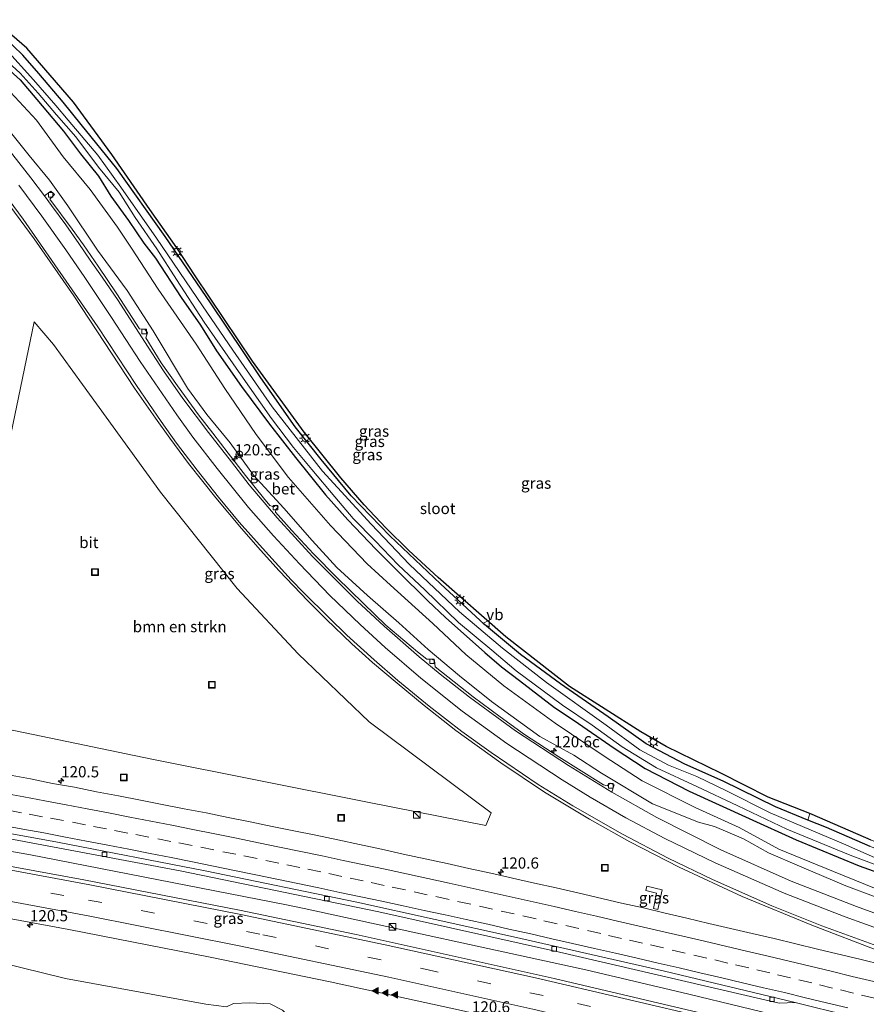
# Model space of a CAD drawing. Units: metres. Extents: x 209992 to 220000, y 518750 to 525002.
# Drawn here: x 214861 to 215050, y 522207 to 522427 of the extents above; entities that cross this region are included whole.
import ezdxf
from ezdxf.enums import TextEntityAlignment as Align

# ---------------------------------------------------------------- set-up
doc = ezdxf.new("R2010")
doc.units = ezdxf.units.M
doc.linetypes.add('VW-3-9_STREEP', pattern=[12, 3, -9])
doc.layers.get('0').update_dxf_attribs({"lineweight": 25})
for name, color, linetype, lineweight in [('B-ME-AM-KILOMETR-S-B1', 7, 'Continuous', 18), ('B-ME-BV-GELEIDECONSTRUCTIE-GELEIDERAIL-L-B1', 213, 'BV-GELEIDERAIL', 18), ('B-ME-GR-BOMENSTRUIKEN-GV-B6', 93, 'Continuous', 18), ('B-ME-GW-KRUINLIJN-L-B1', 93, 'Continuous', 18), ('B-ME-GW-TEENLIJN-L-B1', 93, 'Continuous', 18), ('B-ME-IE-GRASLAND-GV-B6', 93, 'Continuous', 18), ('B-ME-IE-INRICHTINGSELEMENT-S-B1', 253, 'Continuous', 18), ('B-ME-IE-MEUBILAIR_WEGMEUBILAIR-LICHTMAST-S-B1', 8, 'Continuous', 18), ('B-ME-OG-WATER-GV-B6', 153, 'Continuous', 18), ('B-ME-VH-VERH_SOORT-BETON-OVERIG-GV-B6', 8, 'IE-TERREINAFSCHEIDING-NATUURLIJK-HOUTWAL', 18), ('B-ME-VH-VERH_SOORT-BITUMEN-GV-B6', 8, 'IE-TERREINAFSCHEIDING-NATUURLIJK-HOUTWAL', 18), ('B-ME-VV-KOLK-S-B1', 8, 'Continuous', 18), ('B-ME-VW-MARKERING-39STREEP-015-L-B1', 255, 'VW-3-9_STREEP', 18), ('B-ME-VW-MARKERING-STREEP-015-L-B1', 7, 'Continuous', 18), ('B-ME-VW-MARKERING-VLAKMARK-S-B1', 7, 'Continuous', 18), ('B-ME-VW-MEUBILAIR_WEGMEUBILAIR-RONA-S-B1', 8, 'Continuous', 18), ('B-ME-VW-MEUBILAIR_WEGMEUBILAIR-VERKEERSBORD-S-B1', 8, 'Continuous', 18)]:
    doc.layers.add(name, color=color, linetype=linetype, lineweight=lineweight)
doc.layers.add('B-ME-GW-INSTEEKWATERGANG-L-B1', color=10, linetype='Continuous')
doc.layers.add('B-ME-KG-KADASTRAAL-OPNAMEDTMGRENS-L-B1', color=10, linetype='Continuous')
doc.styles.add('NLCS-ISO', font='NLCS-ISO.TTF')
doc.linetypes.add('BV-GELEIDERAIL', pattern='A,10,-3,[108,NLCS.SHX,S=1,R=0,X=0,Y=0],-3', length=16)
doc.linetypes.add('IE-TERREINAFSCHEIDING-NATUURLIJK-HOUTWAL', pattern='A,7,-1.5,[67,NLCS.SHX,S=0.75,R=45,X=0,Y=0],-1.5,7,-1.5,[70,NLCS.SHX,S=0.75,R=0,X=0,Y=0],-1.5', length=20)

# ---------------------------------------------------------------- blocks, each defined once
blk = doc.blocks.new('hecto')
for p, q in [((0, 0.625), (-0.625, 0)), ((0, -0.625), (0, 0.625)), ((-0.625, 0), (0.625, 0)), ((0.625, 0), (0, -0.625))]:
    blk.add_line(p, q)
blk = doc.blocks.new('verfsymbol')
for color in [252, 253]:
    blk.add_hatch(color=color).paths.add_polyline_path([(0.75, -0.625), (0, 0.75), (-0.75, -0.625)])
blk.add_lwpolyline([(0.75, -0.625), (0, 0.75), (-0.75, -0.625)], close=True)
blk = doc.blocks.new('kast')
blk.add_line((-0.75, -0.75), (0.75, 0.75))
blk.add_lwpolyline([(-0.75, 0.75), (0.75, 0.75), (0.75, -0.75), (-0.75, -0.75)], close=True)
blk = doc.blocks.new('lantaarnpaal')
for p, q in [((-0.75, 0), (-1.25, 0)), ((-0.88, 0.88), (-0.53, 0.53)), ((0, 0.75), (0, 1.25)), ((0.53, 0.53), (0.88, 0.88)), ((0.75, 0), (1.25, 0)), ((-0.53, -0.53), (-0.88, -0.88)), ((0, -0.75), (0, -1.25)), ((0.53, -0.53), (0.88, -0.88))]:
    blk.add_line(p, q)
blk.add_circle((0, 0), 0.75)
blk = doc.blocks.new('kolk')
blk.add_lwpolyline([(-0.5, -0.5), (0.5, -0.5), (0.5, 0.5), (-0.5, 0.5)], close=True)
blk = doc.blocks.new('put')
for p, q in [((0.75, 0.75), (-0.75, 0.75)), ((-0.75, 0.75), (-0.75, -0.75)), ((0.75, -0.75), (0.75, 0.75)), ((-0.75, -0.75), (0.75, -0.75))]:
    blk.add_line(p, q)
blk.add_lwpolyline([(-0.625, 0.625), (0.625, 0.625), (0.625, -0.625), (-0.625, -0.625)], close=True)
blk = doc.blocks.new('verkeersbord')
for p, q in [((0, 0.75), (-0.75, -0.625)), ((0.75, -0.625), (0, 0.75)), ((-0.75, -0.625), (0.75, -0.625))]:
    blk.add_line(p, q)
blk = doc.blocks.new('wegwijzer')
for q in [(-0.53, -0.53), (0, 0.75), (0.53, -0.53)]:
    blk.add_line((0, 0), q)
blk.add_circle((0, 0), 0.75)

msp = doc.modelspace()

# ---------------------------------------------------------------- linework, layer by layer
at = {"layer": 'B-ME-BV-GELEIDECONSTRUCTIE-GELEIDERAIL-L-B1'}
msp.add_polyline3d([(214796.3652, 522251.648, 7.2704), (214862.6663, 522240.2202, 6.3905), (214920.2789, 522228.9255, 5.7068), (214924.1956, 522228.1117, 5.6761), (214987.161, 522214.3802, 5.1183), (215010.1847, 522208.9357, 4.986), (215057.0218, 522197.6409, 4.6248)], dxfattribs=at)
at = {"layer": 'B-ME-GR-BOMENSTRUIKEN-GV-B6'}
for points in [[(214966.022, 522249.473, 4.559), (214964.826, 522246.68, 4.745), (214938.764, 522251.773, 4.946), (214890.166, 522261.486, 5.474), (214844.541, 522270.989, 5.945), (214845.081, 522274.544, 5.918), (214846.999, 522287.348, 5.666), (214850.394, 522301.34, 5.696), (214855.975, 522321.475, 5.183), (214863.847, 522359.244, 4.775), (214868.179, 522354.174, 4.793), (214874.678, 522345.266, 4.796), (214892.087, 522321.193, 4.862), (214909.262, 522299.615, 4.862), (214922.857, 522285.04, 4.874), (214938.781, 522269.872, 4.553), (214966.022, 522249.473, 4.559)], [(215102.746, 522227.831, 2.642), (215102.46, 522226.874, 2.675), (215093.175, 522229.205, 2.498), (215078.512, 522233.14, 2.549), (215069.771, 522235.248, 2.549), (215058.856, 522239.148, 2.582), (215050.724, 522241.949, 2.543), (215041.016, 522246.235, 2.486), (215036.848, 522247.856, 2.519), (215037.284, 522249.312, 2.633), (215037.829, 522249.096, 2.528), (215050.996, 522243.353, 2.594), (215063.607, 522238.874, 2.636), (215083.425, 522233.319, 2.57), (215102.746, 522227.831, 2.642)], [(214855.954, 522216.092, 5.261), (214870.88, 522212.452, 5.171), (214902.26, 522206.765, 4.706), (214906.827, 522206.113, 4.676), (214908.401, 522206.901, 4.583), (214912.098, 522207.015, 4.49), (214916.585, 522206.829, 4.394), (214919.336, 522205.424, 4.553), (214921.746, 522203.164, 4.301), (214924.14, 522202.531, 4.346), (214941.412, 522199.305, 4.445), (214958.153, 522194.804, 4.436), (214956.704, 522184.246, 4.139), (214955.559, 522178.931, 3.983), (214947.819, 522179.197, 3.995), (214945.219, 522178.93, 3.926), (214942.007, 522178.801, 3.71), (214941.501, 522177.709, 3.674), (214940.949, 522176.742, 3.734), (214942.469, 522175.528, 3.791), (214950.807, 522175.385, 3.929), (214954.923, 522175.709, 3.968)]]:
    msp.add_polyline3d(points, dxfattribs=at)
at = {"layer": 'B-ME-GW-INSTEEKWATERGANG-L-B1'}
for points in [[(215050.724, 522241.949, 2.543), (215041.016, 522246.235, 2.486), (215036.848, 522247.856, 2.519), (215029.558, 522250.868, 2.561), (215017.858, 522256.598, 2.621), (215009.302, 522260.344, 2.702), (215000.672, 522264.915, 2.696), (214992.183, 522270.919, 2.645), (214981.551, 522278.342, 2.594), (214972.606, 522284.901, 2.564), (214964.551, 522291.622, 2.585), (214954.685, 522300.656, 2.612), (214943.373, 522311.435, 2.57), (214934.729, 522320.379, 2.558), (214928.027, 522328.497, 2.546), (214922.165, 522335.804, 2.63), (214914.496, 522346.708, 2.612), (214903.249, 522363.503, 2.615), (214893.123, 522378.296, 2.573), (214882.311, 522393.533, 2.48), (214874.349, 522403.372, 2.426), (214870.313, 522408.319, 2.432), (214864.881, 522414.774, 2.33), (214861.29, 522418.865, 2.378), (214856.973, 522422.981, 2.336)], [(214857.651, 522416.112, 2.063), (214860.679, 522413.334, 2.018), (214864.408, 522408.969, 2.132), (214870.42, 522401.847, 2.186), (214874.24, 522396.768, 2.225), (214878.243, 522391.787, 2.381), (214881, 522387.332, 2.357), (214884.965, 522381.907, 2.342), (214888.341, 522376.847, 2.342), (214890.963, 522373.444, 2.297), (214896.746, 522364.675, 2.303), (214901.005, 522358.473, 2.258), (214904.644, 522352.792, 2.318), (214910.227, 522344.795, 2.354), (214916.49, 522336.355, 2.33), (214922.242, 522328.893, 2.324), (214928.95, 522320.551, 2.315), (214934.005, 522315.006, 2.393), (214940.317, 522308.347, 2.423), (214945.131, 522303.543, 2.396), (214951.892, 522296.862, 2.444), (214955.84, 522293.137, 2.333), (214964.611, 522285.352, 2.375), (214968.328, 522282.101, 2.624), (214972.334, 522279.053, 2.54), (214980.179, 522273.056, 2.549), (214984.602, 522270.164, 2.516), (214993.548, 522263.942, 2.501), (215000.476, 522259.418, 2.453), (215010.257, 522254.345, 2.489), (215023.706, 522248.197, 2.501), (215034.198, 522243.493, 2.54), (215048.293, 522237.635, 2.612), (215066.017, 522231.31, 2.642)]]:
    msp.add_polyline3d(points, dxfattribs=at)
at = {"layer": 'B-ME-GW-KRUINLIJN-L-B1'}
msp.add_polyline3d([(215058.918, 522228.123, 3.431), (215045.324, 522233.167, 3.503), (215034.987, 522237.592, 3.473), (215027.994, 522240.525, 3.524), (215022.418, 522243.666, 3.548), (215015.945, 522246.48, 3.593), (215012.349, 522247.415, 3.692), (215002.111, 522251.493, 3.86), (214990.67, 522258.342, 4.007), (214984.52, 522262.381, 4.07), (214976.911, 522266.586, 4.217), (214966.128, 522274.419, 4.298), (214958.94, 522280.083, 4.346), (214951.969, 522286.033, 4.304), (214945.362, 522291.958, 4.331), (214938.41, 522298.038, 4.433), (214931.498, 522304.319, 4.514), (214925.987, 522310.348, 4.553), (214919.675, 522317.605, 4.559), (214912.896, 522324.963, 4.622), (214907.64, 522332.233, 4.661), (214902.444, 522338.505, 4.703), (214898.124, 522344.432, 4.697), (214890.476, 522357.224, 4.64), (214884.631, 522366.235, 4.613), (214878.032, 522375.243, 4.595), (214871.402, 522385.167, 4.541), (214867.298, 522390.936, 4.508), (214862.747, 522396.416, 4.52), (214858.871, 522401.252, 4.487)], dxfattribs=at)
at = {"layer": 'B-ME-GW-TEENLIJN-L-B1'}
msp.add_polyline3d([(215054.508, 522231.566, 2.849), (215042.586, 522236.363, 2.882), (215030.374, 522241.388, 2.915), (215021.451, 522246.222, 2.843), (215011.618, 522250.697, 2.801), (214999.792, 522256.657, 2.75), (214991.256, 522262.128, 2.816), (214980.31, 522269.51, 2.759), (214968.879, 522277.918, 2.723), (214960.344, 522284.922, 2.687), (214952.966, 522291.852, 2.729), (214943.531, 522300.361, 2.717), (214938.28, 522305.165, 2.747), (214930.101, 522313.741, 2.735), (214920.721, 522324.465, 2.636), (214913.45, 522334.082, 2.597), (214906.453, 522344.315, 2.567), (214900.086, 522354.251, 2.567), (214891.553, 522366.513, 2.594), (214885.584, 522375.733, 2.555), (214882.457, 522380.396, 2.534), (214876.358, 522388.848, 2.558), (214870.366, 522396.13, 2.54), (214864.356, 522404.309, 2.468), (214856.6, 522412.698, 2.414)], dxfattribs=at)
at = {"layer": 'B-ME-IE-GRASLAND-GV-B6'}
for points in [[(214854.845, 522426.774, 2.435), (214862.217, 522420.376, 2.444), (214872.637, 522408.342, 2.453), (214881.226, 522396.669, 2.525), (214889.689, 522384.355, 2.54), (214895.711, 522375.793, 2.612), (214899.81, 522369.494, 2.579), (214912.656, 522350.454, 2.639), (214924.193, 522334.571, 2.663), (214932.391, 522324.359, 2.636), (214937.659, 522318.312, 2.612), (214942.456, 522313.167, 2.627), (214947.59, 522308.14, 2.645), (214954.206, 522302.127, 2.666), (214969.321, 522288.799, 2.669), (214983.546, 522277.761, 2.669), (214999.451, 522267.613, 2.756), (215005.136, 522264.356, 2.768), (215017.401, 522258.372, 2.741), (215027.932, 522253.02, 2.714), (215037.284, 522249.312, 2.633), (215036.848, 522247.856, 2.519), (215029.558, 522250.868, 2.561), (215017.858, 522256.598, 2.621), (215009.302, 522260.344, 2.702), (215000.672, 522264.915, 2.696), (214992.183, 522270.919, 2.645), (214981.551, 522278.342, 2.594), (214972.606, 522284.901, 2.564), (214964.551, 522291.622, 2.585), (214954.685, 522300.656, 2.612), (214943.373, 522311.435, 2.57), (214934.729, 522320.379, 2.558), (214928.027, 522328.497, 2.546), (214922.165, 522335.804, 2.63), (214914.496, 522346.708, 2.612), (214903.249, 522363.503, 2.615), (214893.123, 522378.296, 2.573), (214882.311, 522393.533, 2.48), (214874.349, 522403.372, 2.426), (214870.313, 522408.319, 2.432), (214864.881, 522414.774, 2.33), (214861.29, 522418.865, 2.378), (214856.973, 522422.981, 2.336)], [(214856.973, 522422.981, 2.336), (214861.29, 522418.865, 2.378), (214864.881, 522414.774, 2.33), (214870.313, 522408.319, 2.432), (214874.349, 522403.372, 2.426), (214882.311, 522393.533, 2.48), (214893.123, 522378.296, 2.573), (214903.249, 522363.503, 2.615), (214914.496, 522346.708, 2.612), (214922.165, 522335.804, 2.63), (214928.027, 522328.497, 2.546), (214934.729, 522320.379, 2.558), (214943.373, 522311.435, 2.57), (214954.685, 522300.656, 2.612), (214964.551, 522291.622, 2.585), (214972.606, 522284.901, 2.564), (214981.551, 522278.342, 2.594), (214992.183, 522270.919, 2.645), (215000.672, 522264.915, 2.696), (215009.302, 522260.344, 2.702), (215017.858, 522256.598, 2.621), (215029.558, 522250.868, 2.561), (215036.848, 522247.856, 2.519), (215041.016, 522246.235, 2.486), (215050.724, 522241.949, 2.543)], [(214855.325, 522419.658, 1.28), (214860.697, 522414.808, 1.28), (214864.747, 522410.386, 1.28), (214868.863, 522405.493, 1.28), (214873.134, 522400.591, 1.28), (214878.241, 522393.825, 1.28), (214882.835, 522388.253, 1.28), (214886.4, 522382.564, 1.28), (214891.256, 522375.539, 1.28), (214895.693, 522368.698, 1.28), (214901.87, 522359.155, 1.28), (214909.553, 522348.11, 1.28), (214916.881, 522337.628, 1.28), (214921.828, 522331.125, 1.28), (214925.949, 522326.206, 1.28), (214931.057, 522320.155, 1.28), (214935.179, 522315.31, 1.28), (214940.06, 522310.26, 1.28), (214945.231, 522304.946, 1.28), (214951.202, 522299.332, 1.28), (214958.719, 522292.069, 1.28), (214966.187, 522285.837, 1.28), (214971.585, 522281.238, 1.28), (214981.957, 522273.55, 1.28), (214988.625, 522269.097, 1.28), (214995.346, 522264.218, 1.28), (215002.987, 522259.553, 1.28), (215011.989, 522255.366, 1.28), (215021.192, 522251.084, 1.28), (215032.131, 522245.854, 1.28), (215046.309, 522240.032, 1.28), (215060.022, 522234.86, 1.28)], [(215052.426, 522239.225, 1.28), (215044.803, 522242.592, 1.28), (215028.432, 522249.473, 1.28), (215018.645, 522254.41, 1.28), (215011.969, 522257.592, 1.28), (215005.637, 522260.154, 1.28), (214999.27, 522263.582, 1.28), (214991.741, 522269.092, 1.28), (214978.365, 522278.614, 1.28), (214968.56, 522286.278, 1.28), (214958.919, 522294.405, 1.28), (214947.79, 522305.036, 1.28), (214939.225, 522314.028, 1.28), (214928.326, 522325.841, 1.28), (214917.043, 522340.278, 1.28), (214908.25, 522352.894, 1.28), (214901.516, 522362.816, 1.28), (214891.206, 522377.968, 1.28), (214883.204, 522389.314, 1.28), (214878.071, 522396.512, 1.28), (214871.484, 522404.34, 1.28), (214868.676, 522407.625, 1.28), (214863.716, 522413.361, 1.28), (214857.483, 522420.197, 1.28)], [(214857.651, 522416.112, 2.063), (214860.679, 522413.334, 2.018), (214864.408, 522408.969, 2.132), (214870.42, 522401.847, 2.186), (214874.24, 522396.768, 2.225), (214878.243, 522391.787, 2.381), (214881, 522387.332, 2.357), (214884.965, 522381.907, 2.342), (214888.341, 522376.847, 2.342), (214890.963, 522373.444, 2.297), (214896.746, 522364.675, 2.303), (214901.005, 522358.473, 2.258), (214904.644, 522352.792, 2.318), (214910.227, 522344.795, 2.354), (214916.49, 522336.355, 2.33), (214922.242, 522328.893, 2.324), (214928.95, 522320.551, 2.315), (214934.005, 522315.006, 2.393), (214940.317, 522308.347, 2.423), (214945.131, 522303.543, 2.396), (214951.892, 522296.862, 2.444), (214955.84, 522293.137, 2.333), (214964.611, 522285.352, 2.375), (214968.328, 522282.101, 2.624), (214972.334, 522279.053, 2.54), (214980.179, 522273.056, 2.549), (214984.602, 522270.164, 2.516), (214993.548, 522263.942, 2.501), (215000.476, 522259.418, 2.453), (215010.257, 522254.345, 2.489), (215023.706, 522248.197, 2.501), (215034.198, 522243.493, 2.54), (215048.293, 522237.635, 2.612), (215066.017, 522231.31, 2.642)], [(215066.017, 522231.31, 2.642), (215048.293, 522237.635, 2.612), (215034.198, 522243.493, 2.54), (215023.706, 522248.197, 2.501), (215010.257, 522254.345, 2.489), (215000.476, 522259.418, 2.453), (214993.548, 522263.942, 2.501), (214984.602, 522270.164, 2.516), (214980.179, 522273.056, 2.549), (214972.334, 522279.053, 2.54), (214968.328, 522282.101, 2.624), (214964.611, 522285.352, 2.375), (214955.84, 522293.137, 2.333), (214951.892, 522296.862, 2.444), (214945.131, 522303.543, 2.396), (214940.317, 522308.347, 2.423), (214934.005, 522315.006, 2.393), (214928.95, 522320.551, 2.315), (214922.242, 522328.893, 2.324), (214916.49, 522336.355, 2.33), (214910.227, 522344.795, 2.354), (214904.644, 522352.792, 2.318), (214901.005, 522358.473, 2.258), (214896.746, 522364.675, 2.303), (214890.963, 522373.444, 2.297), (214888.341, 522376.847, 2.342), (214884.965, 522381.907, 2.342), (214881, 522387.332, 2.357), (214878.243, 522391.787, 2.381), (214874.24, 522396.768, 2.225), (214870.42, 522401.847, 2.186), (214864.408, 522408.969, 2.132), (214860.679, 522413.334, 2.018), (214857.651, 522416.112, 2.063)], [(215054.508, 522231.566, 2.849), (215042.586, 522236.363, 2.882), (215030.374, 522241.388, 2.915), (215021.451, 522246.222, 2.843), (215011.618, 522250.697, 2.801), (214999.792, 522256.657, 2.75), (214991.256, 522262.128, 2.816), (214980.31, 522269.51, 2.759), (214968.879, 522277.918, 2.723), (214960.344, 522284.922, 2.687), (214952.966, 522291.852, 2.729), (214943.531, 522300.361, 2.717), (214938.28, 522305.165, 2.747), (214930.101, 522313.741, 2.735), (214920.721, 522324.465, 2.636), (214913.45, 522334.082, 2.597), (214906.453, 522344.315, 2.567), (214900.086, 522354.251, 2.567), (214891.553, 522366.513, 2.594), (214885.584, 522375.733, 2.555), (214882.457, 522380.396, 2.534), (214876.358, 522388.848, 2.558), (214870.366, 522396.13, 2.54), (214864.356, 522404.309, 2.468), (214856.6, 522412.698, 2.414)], [(214856.6, 522412.698, 2.414), (214864.356, 522404.309, 2.468), (214870.366, 522396.13, 2.54), (214876.358, 522388.848, 2.558), (214882.457, 522380.396, 2.534), (214885.584, 522375.733, 2.555), (214891.553, 522366.513, 2.594), (214900.086, 522354.251, 2.567), (214906.453, 522344.315, 2.567), (214913.45, 522334.082, 2.597), (214920.721, 522324.465, 2.636), (214930.101, 522313.741, 2.735), (214938.28, 522305.165, 2.747), (214943.531, 522300.361, 2.717), (214952.966, 522291.852, 2.729), (214960.344, 522284.922, 2.687), (214968.879, 522277.918, 2.723), (214980.31, 522269.51, 2.759), (214991.256, 522262.128, 2.816), (214999.792, 522256.657, 2.75), (215011.618, 522250.697, 2.801), (215021.451, 522246.222, 2.843), (215030.374, 522241.388, 2.915), (215042.586, 522236.363, 2.882), (215054.508, 522231.566, 2.849)], [(214858.871, 522401.252, 4.487), (214862.747, 522396.416, 4.52), (214867.298, 522390.936, 4.508), (214871.402, 522385.167, 4.541), (214878.032, 522375.243, 4.595), (214884.631, 522366.235, 4.613), (214890.476, 522357.224, 4.64), (214898.124, 522344.432, 4.697), (214902.444, 522338.505, 4.703), (214907.64, 522332.233, 4.661), (214912.896, 522324.963, 4.622), (214919.675, 522317.605, 4.559), (214925.987, 522310.348, 4.553), (214931.498, 522304.319, 4.514), (214938.41, 522298.038, 4.433), (214945.362, 522291.958, 4.331), (214951.969, 522286.033, 4.304), (214958.94, 522280.083, 4.346), (214966.128, 522274.419, 4.298), (214976.911, 522266.586, 4.217), (214984.52, 522262.381, 4.07), (214990.67, 522258.342, 4.007), (215002.111, 522251.493, 3.86), (215012.349, 522247.415, 3.692), (215015.945, 522246.48, 3.593), (215022.418, 522243.666, 3.548), (215027.994, 522240.525, 3.524), (215034.987, 522237.592, 3.473), (215045.324, 522233.167, 3.503), (215058.918, 522228.123, 3.431)], [(215058.918, 522228.123, 3.431), (215045.324, 522233.167, 3.503), (215034.987, 522237.592, 3.473), (215027.994, 522240.525, 3.524), (215022.418, 522243.666, 3.548), (215015.945, 522246.48, 3.593), (215012.349, 522247.415, 3.692), (215002.111, 522251.493, 3.86), (214990.67, 522258.342, 4.007), (214984.52, 522262.381, 4.07), (214976.911, 522266.586, 4.217), (214966.128, 522274.419, 4.298), (214958.94, 522280.083, 4.346), (214951.969, 522286.033, 4.304), (214945.362, 522291.958, 4.331), (214938.41, 522298.038, 4.433), (214931.498, 522304.319, 4.514), (214925.987, 522310.348, 4.553), (214919.675, 522317.605, 4.559), (214912.896, 522324.963, 4.622), (214907.64, 522332.233, 4.661), (214902.444, 522338.505, 4.703), (214898.124, 522344.432, 4.697), (214890.476, 522357.224, 4.64), (214884.631, 522366.235, 4.613), (214878.032, 522375.243, 4.595), (214871.402, 522385.167, 4.541), (214867.298, 522390.936, 4.508), (214862.747, 522396.416, 4.52), (214858.871, 522401.252, 4.487)], [(215062.253, 522223.248, 3.638), (215047.67, 522228.567, 3.65), (215033.086, 522234.223, 3.833), (215017.373, 522241.24, 3.842), (215003.08, 522248.431, 3.944), (214993.036, 522254.083, 4.052), (214993.508, 522255.741, 3.998), (214992.651, 522256.163, 3.998), (214991.958, 522255.536, 4.091), (214991.143, 522255.787, 4.157), (214981.185, 522261.983, 4.247), (214973.461, 522267.016, 4.325), (214968.066, 522270.983, 4.331), (214961.984, 522275.395, 4.358), (214953.525, 522282.155, 4.406), (214953.345, 522283.56, 4.328), (214952.595, 522283.867, 4.343), (214951.641, 522283.821, 4.388), (214949.519, 522285.45, 4.397), (214942.509, 522291.41, 4.475), (214937.474, 522296.297, 4.514), (214931.509, 522302.061, 4.58), (214926.266, 522307.366, 4.622), (214921.483, 522312.628, 4.628), (214917.777, 522316.672, 4.664), (214917.875, 522317.309, 4.583), (214918.394, 522317.796, 4.568), (214917.941, 522318.259, 4.568), (214917.36, 522317.921, 4.598), (214916.558, 522318.214, 4.637), (214915.127, 522319.92, 4.646), (214911.118, 522324.891, 4.67), (214907.208, 522329.891, 4.682), (214903.768, 522334.36, 4.706), (214900.59, 522338.451, 4.712), (214895.864, 522344.974, 4.733), (214892.275, 522350.065, 4.724), (214888.806, 522355.683, 4.727), (214889.218, 522356.81, 4.679), (214888.606, 522357.628, 4.679), (214887.368, 522357.653, 4.739), (214882.314, 522365.473, 4.739), (214878.184, 522371.666, 4.712), (214874.9, 522376.437, 4.712), (214872.375, 522379.956, 4.691), (214867.373, 522386.692, 4.646), (214868.361, 522387.678, 4.655), (214867.599, 522388.418, 4.655), (214866.177, 522387.403, 4.655), (214863.077, 522391.444, 4.658), (214857.766, 522398.283, 4.64)], [(214856.328, 522387.998, 4.646), (214863.854, 522377.796, 4.727), (214872.695, 522365.067, 4.859), (214886.314, 522344.444, 4.931), (214890.941, 522337.688, 4.961), (214894.147, 522333.208, 4.991), (214898.335, 522327.612, 5.003), (214901.533, 522323.581, 5.006), (214904.439, 522319.887, 4.994), (214910.224, 522313.017, 4.958), (214914.444, 522308.173, 4.952), (214918.593, 522303.606, 4.925), (214925.024, 522296.917, 4.934), (214929.127, 522292.776, 4.892), (214934.902, 522287.303, 4.901), (214939.526, 522283.118, 4.865), (214944.998, 522278.444, 4.817), (214951.048, 522273.452, 4.772), (214958.155, 522267.872, 4.724), (214968.191, 522260.686, 4.658), (214977.926, 522254.111, 4.598), (214988.005, 522248.092, 4.502), (214997.035, 522243.048, 4.388), (215008.068, 522237.37, 4.274), (215022.124, 522230.805, 4.139), (215037.714, 522224.413, 4.016), (215052.809, 522218.61, 4.007)], [(214966.022, 522249.473, 4.559), (214938.781, 522269.872, 4.553), (214922.857, 522285.04, 4.874), (214909.262, 522299.615, 4.862), (214892.087, 522321.193, 4.862), (214874.678, 522345.266, 4.796), (214868.179, 522354.174, 4.793), (214863.847, 522359.244, 4.775), (214855.975, 522321.475, 5.183), (214850.394, 522301.34, 5.696), (214846.999, 522287.348, 5.666), (214845.081, 522274.544, 5.918), (214844.541, 522270.989, 5.945), (214890.166, 522261.486, 5.474), (214938.764, 522251.773, 4.946), (214964.826, 522246.68, 4.745), (214966.022, 522249.473, 4.559)], [(215053.564, 522215.4935, 4.1862), (215048.7126, 522216.7041, 4.1885), (215038.994, 522219.0608, 4.3042), (215034.1374, 522220.2501, 4.3552), (215029.2661, 522221.3771, 4.44), (215024.3956, 522222.5087, 4.4989), (215019.5243, 522223.6375, 4.5672), (215014.6542, 522224.783, 4.6196), (215009.7864, 522225.9255, 4.6845), (215004.9189, 522227.0698, 4.7361), (215000.0547, 522228.2275, 4.7851), (214995.179, 522229.3368, 4.8512), (214995.1742, 522229.3166, 4.8356), (214985.4344, 522231.5815, 4.9536), (214980.5622, 522232.7055, 5.0074), (214975.6823, 522233.7947, 5.0463), (214970.807, 522234.9052, 5.0963), (214965.919, 522235.9872, 5.1312), (214961.0388, 522237.0785, 5.1668), (214956.1582, 522238.168, 5.2104), (214951.2728, 522239.2338, 5.2592), (214946.3834, 522240.281, 5.2978), (214941.4983, 522241.3485, 5.336), (214936.6122, 522242.411, 5.375), (214931.7223, 522243.4531, 5.4245), (214926.8372, 522244.5206, 5.4526), (214921.9262, 522245.461, 5.5199), (214917.0271, 522246.4608, 5.577), (214912.1237, 522247.4889, 5.6312), (214907.2186, 522248.4584, 5.6881), (214902.3196, 522249.4619, 5.7493), (214897.4084, 522250.3991, 5.8139), (214892.5014, 522251.3584, 5.8568), (214887.5995, 522252.3466, 5.9116), (214882.6961, 522253.3246, 5.9661), (214877.7779, 522254.2283, 6.033), (214872.8787, 522255.2284, 6.085), (214867.951, 522256.0789, 6.1701), (214863.051, 522257.0773, 6.2108), (214858.1389, 522258.0094, 6.2779)], [(214846.832, 522245.867, 6.014), (214896.502, 522236.527, 5.375), (214940.9, 522227.37, 4.895), (214981.309, 522218.388, 4.604), (215030.428, 522206.939, 4.313), (215034.004, 522207.124, 4.268), (215038.7851, 522205.8935, 4.3845), (215043.6441, 522204.7114, 4.3557), (215048.5046, 522203.5394, 4.3381), (215053.3619, 522202.351, 4.3139)], [(214909.7493, 522227.7319, 5.3732), (214874.935, 522234.497, 5.8002), (214842.013, 522240.575, 6.2392)], [(215002.291, 522228.133, 4.631), (215002.99, 522231.54, 4.655), (215000.616, 522232.143, 4.637), (215000.862, 522233.137, 4.637), (215004.247, 522232.269, 4.616), (215003.273, 522227.86, 4.673), (215002.291, 522228.133, 4.631)], [(215002.99, 522231.54, 4.655), (215002.291, 522228.133, 4.631), (215003.273, 522227.86, 4.673), (215004.247, 522232.269, 4.616), (215000.862, 522233.137, 4.637), (215000.616, 522232.143, 4.637), (215002.99, 522231.54, 4.655)], [(214831.99, 522230.729, 6.0645), (214871.619, 522223.4375, 5.5299), (214903.214, 522217.227, 5.149), (214930.012, 522211.7019, 4.852), (214959.395, 522205.3305, 4.59), (214999.405, 522196.1332, 4.277)], [(215063.3176, 522192.5736, 4.2105), (215021.231, 522202.8041, 4.4418), (214980.117, 522212.4799, 4.7264), (214935.836, 522222.3287, 5.0997), (214909.7493, 522227.7319, 5.3732)], [(215010.849, 522181.676, 3.851), (214996.114, 522180.605, 3.911), (214986.847, 522180.285, 3.89), (214975.917, 522179.513, 3.935), (214968.903, 522178.932, 3.902), (214962.093, 522178.633, 3.869), (214957.983, 522178.844, 3.926), (214955.559, 522178.931, 3.983), (214956.704, 522184.246, 4.139), (214958.153, 522194.804, 4.436), (214941.412, 522199.305, 4.445), (214924.14, 522202.531, 4.346), (214921.746, 522203.164, 4.301), (214919.336, 522205.424, 4.553), (214916.585, 522206.829, 4.394), (214912.098, 522207.015, 4.49), (214908.401, 522206.901, 4.583), (214906.827, 522206.113, 4.676), (214902.26, 522206.765, 4.706), (214870.88, 522212.452, 5.171), (214855.954, 522216.092, 5.261)]]:
    msp.add_polyline3d(points, dxfattribs=at)
at = {"layer": 'B-ME-KG-KADASTRAAL-OPNAMEDTMGRENS-L-B1'}
msp.add_polyline3d([(215050.996, 522243.353, 2.594), (215037.829, 522249.096, 2.528), (215037.284, 522249.312, 2.633), (215027.932, 522253.02, 2.714), (215017.401, 522258.372, 2.741), (215005.136, 522264.356, 2.768), (214999.451, 522267.613, 2.756), (214983.546, 522277.761, 2.669), (214969.321, 522288.799, 2.669), (214954.206, 522302.127, 2.666), (214947.59, 522308.14, 2.645), (214942.456, 522313.167, 2.627), (214937.659, 522318.312, 2.612), (214932.391, 522324.359, 2.636), (214924.193, 522334.571, 2.663), (214912.656, 522350.454, 2.639), (214899.81, 522369.494, 2.579), (214895.711, 522375.793, 2.612), (214889.689, 522384.355, 2.54), (214881.226, 522396.669, 2.525), (214872.637, 522408.342, 2.453), (214862.217, 522420.376, 2.444), (214854.845, 522426.774, 2.435)], dxfattribs=at)
at = {"layer": 'B-ME-OG-WATER-GV-B6'}
for points in [[(215060.022, 522234.86, 1.28), (215046.309, 522240.032, 1.28), (215032.131, 522245.854, 1.28), (215021.192, 522251.084, 1.28), (215011.989, 522255.366, 1.28), (215002.987, 522259.553, 1.28), (214995.346, 522264.218, 1.28), (214988.625, 522269.097, 1.28), (214981.957, 522273.55, 1.28), (214971.585, 522281.238, 1.28), (214966.187, 522285.837, 1.28), (214958.719, 522292.069, 1.28), (214951.202, 522299.332, 1.28), (214945.231, 522304.946, 1.28), (214940.06, 522310.26, 1.28), (214935.179, 522315.31, 1.28), (214931.057, 522320.155, 1.28), (214925.949, 522326.206, 1.28), (214921.828, 522331.125, 1.28), (214916.881, 522337.628, 1.28), (214909.553, 522348.11, 1.28), (214901.87, 522359.155, 1.28), (214895.693, 522368.698, 1.28), (214891.256, 522375.539, 1.28), (214886.4, 522382.564, 1.28), (214882.835, 522388.253, 1.28), (214878.241, 522393.825, 1.28), (214873.134, 522400.591, 1.28), (214868.863, 522405.493, 1.28), (214864.747, 522410.386, 1.28), (214860.697, 522414.808, 1.28), (214855.325, 522419.658, 1.28)], [(214857.483, 522420.197, 1.28), (214863.716, 522413.361, 1.28), (214868.676, 522407.625, 1.28), (214871.484, 522404.34, 1.28), (214878.071, 522396.512, 1.28), (214883.204, 522389.314, 1.28), (214891.206, 522377.968, 1.28), (214901.516, 522362.816, 1.28), (214908.25, 522352.894, 1.28), (214917.043, 522340.278, 1.28), (214928.326, 522325.841, 1.28), (214939.225, 522314.028, 1.28), (214947.79, 522305.036, 1.28), (214958.919, 522294.405, 1.28), (214968.56, 522286.278, 1.28), (214978.365, 522278.614, 1.28), (214991.741, 522269.092, 1.28), (214999.27, 522263.582, 1.28), (215005.637, 522260.154, 1.28), (215011.969, 522257.592, 1.28), (215018.645, 522254.41, 1.28), (215028.432, 522249.473, 1.28), (215044.803, 522242.592, 1.28), (215052.426, 522239.225, 1.28)]]:
    msp.add_polyline3d(points, dxfattribs=at)
at = {"layer": 'B-ME-VH-VERH_SOORT-BETON-OVERIG-GV-B6'}
for points in [[(214866.177, 522387.403, 4.655), (214867.599, 522388.418, 4.655), (214868.361, 522387.678, 4.655), (214867.373, 522386.692, 4.646), (214872.375, 522379.956, 4.691), (214874.9, 522376.437, 4.712), (214878.184, 522371.666, 4.712), (214882.314, 522365.473, 4.739), (214887.368, 522357.653, 4.739), (214888.606, 522357.628, 4.679), (214889.218, 522356.81, 4.679), (214888.806, 522355.683, 4.727), (214892.275, 522350.065, 4.724), (214895.864, 522344.974, 4.733), (214900.59, 522338.451, 4.712), (214903.768, 522334.36, 4.706), (214907.208, 522329.891, 4.682), (214911.118, 522324.891, 4.67), (214915.127, 522319.92, 4.646), (214916.558, 522318.214, 4.637), (214917.36, 522317.921, 4.598), (214917.941, 522318.259, 4.568), (214918.394, 522317.796, 4.568), (214917.875, 522317.309, 4.583), (214917.777, 522316.672, 4.664), (214921.483, 522312.628, 4.628), (214926.266, 522307.366, 4.622), (214931.509, 522302.061, 4.58), (214937.474, 522296.297, 4.514), (214942.509, 522291.41, 4.475), (214949.519, 522285.45, 4.397), (214951.641, 522283.821, 4.388), (214952.595, 522283.867, 4.343), (214953.345, 522283.56, 4.328), (214953.525, 522282.155, 4.406), (214961.984, 522275.395, 4.358), (214968.066, 522270.983, 4.331), (214973.461, 522267.016, 4.325), (214981.185, 522261.983, 4.247), (214991.143, 522255.787, 4.157), (214991.958, 522255.536, 4.091), (214992.651, 522256.163, 3.998), (214993.508, 522255.741, 3.998), (214993.036, 522254.083, 4.052), (214983.306, 522260.054, 4.214), (214971.483, 522267.846, 4.34), (214961.166, 522275.368, 4.394), (214954.609, 522280.478, 4.421), (214949.944, 522284.36, 4.427), (214942.131, 522291.204, 4.499), (214936.052, 522296.811, 4.541), (214926.063, 522306.78, 4.583), (214918.175, 522315.402, 4.628), (214911.907, 522322.834, 4.697), (214907.938, 522327.943, 4.721), (214902.81, 522334.497, 4.715), (214897.115, 522342.124, 4.739), (214892.747, 522348.321, 4.754), (214888.495, 522354.856, 4.736), (214882.592, 522363.975, 4.739), (214879.069, 522369.219, 4.757), (214876.388, 522373.03, 4.724), (214873.826, 522376.763, 4.7), (214870.914, 522380.888, 4.676), (214867.745, 522385.274, 4.712), (214866.177, 522387.403, 4.655)], [(214829.373, 522250.17, 6.296), (214869.035, 522242.969, 5.744), (214902.099, 522236.529, 5.366), (214936.007, 522229.526, 5), (214971.013, 522221.808, 4.697), (215004.791, 522214.078, 4.493), (215034.004, 522207.124, 4.268), (215030.428, 522206.939, 4.313), (214981.309, 522218.388, 4.604), (214940.9, 522227.37, 4.895), (214896.502, 522236.527, 5.375), (214846.832, 522245.867, 6.014)]]:
    msp.add_polyline3d(points, dxfattribs=at)
at = {"layer": 'B-ME-VH-VERH_SOORT-BITUMEN-GV-B6'}
for points in [[(214857.766, 522398.283, 4.64), (214863.077, 522391.444, 4.658), (214866.177, 522387.403, 4.655), (214867.745, 522385.274, 4.712), (214870.914, 522380.888, 4.676), (214873.826, 522376.763, 4.7), (214876.388, 522373.03, 4.724), (214879.069, 522369.219, 4.757), (214882.592, 522363.975, 4.739), (214888.495, 522354.856, 4.736), (214892.747, 522348.321, 4.754), (214897.115, 522342.124, 4.739), (214902.81, 522334.497, 4.715), (214907.938, 522327.943, 4.721), (214911.907, 522322.834, 4.697), (214918.175, 522315.402, 4.628), (214926.063, 522306.78, 4.583), (214936.052, 522296.811, 4.541), (214942.131, 522291.204, 4.499), (214949.944, 522284.36, 4.427), (214954.609, 522280.478, 4.421), (214961.166, 522275.368, 4.394), (214971.483, 522267.846, 4.34), (214983.306, 522260.054, 4.214), (214993.036, 522254.083, 4.052), (215003.08, 522248.431, 3.944), (215017.373, 522241.24, 3.842), (215033.086, 522234.223, 3.833), (215047.67, 522228.567, 3.65), (215062.253, 522223.248, 3.638)], [(215052.809, 522218.61, 4.007), (215037.714, 522224.413, 4.016), (215022.124, 522230.805, 4.139), (215008.068, 522237.37, 4.274), (214997.035, 522243.048, 4.388), (214988.005, 522248.092, 4.502), (214977.926, 522254.111, 4.598), (214968.191, 522260.686, 4.658), (214958.155, 522267.872, 4.724), (214951.048, 522273.452, 4.772), (214944.998, 522278.444, 4.817), (214939.526, 522283.118, 4.865), (214934.902, 522287.303, 4.901), (214929.127, 522292.776, 4.892), (214925.024, 522296.917, 4.934), (214918.593, 522303.606, 4.925), (214914.444, 522308.173, 4.952), (214910.224, 522313.017, 4.958), (214904.439, 522319.887, 4.994), (214901.533, 522323.581, 5.006), (214898.335, 522327.612, 5.003), (214894.147, 522333.208, 4.991), (214890.941, 522337.688, 4.961), (214886.314, 522344.444, 4.931), (214872.695, 522365.067, 4.859), (214863.854, 522377.796, 4.727), (214856.328, 522387.998, 4.646)], [(214858.1389, 522258.0094, 6.2779), (214863.051, 522257.0773, 6.2108), (214867.951, 522256.0789, 6.1701), (214872.8787, 522255.2284, 6.085), (214877.7779, 522254.2283, 6.033), (214882.6961, 522253.3246, 5.9661), (214887.5995, 522252.3466, 5.9116), (214892.5014, 522251.3584, 5.8568), (214897.4084, 522250.3991, 5.8139), (214902.3196, 522249.4619, 5.7493), (214907.2186, 522248.4584, 5.6881), (214912.1237, 522247.4889, 5.6312), (214917.0271, 522246.4608, 5.577), (214921.9262, 522245.461, 5.5199), (214926.8372, 522244.5206, 5.4526), (214931.7223, 522243.4531, 5.4245), (214936.6122, 522242.411, 5.375), (214941.4983, 522241.3485, 5.336), (214946.3834, 522240.281, 5.2978), (214951.2728, 522239.2338, 5.2592), (214956.1582, 522238.168, 5.2104), (214961.0388, 522237.0785, 5.1668), (214965.919, 522235.9872, 5.1312), (214970.807, 522234.9052, 5.0963), (214975.6823, 522233.7947, 5.0463), (214980.5622, 522232.7055, 5.0074), (214985.4344, 522231.5815, 4.9536), (214995.1742, 522229.3166, 4.8356), (214995.179, 522229.3368, 4.8512), (215000.0547, 522228.2275, 4.7851), (215004.9189, 522227.0698, 4.7361), (215009.7864, 522225.9255, 4.6845), (215014.6542, 522224.783, 4.6196), (215019.5243, 522223.6375, 4.5672), (215024.3956, 522222.5087, 4.4989), (215029.2661, 522221.3771, 4.44), (215034.1374, 522220.2501, 4.3552), (215038.994, 522219.0608, 4.3042), (215048.7126, 522216.7041, 4.1885), (215053.564, 522215.4935, 4.1862)], [(215053.3619, 522202.351, 4.3139), (215048.5046, 522203.5394, 4.3381), (215043.6441, 522204.7114, 4.3557), (215038.7851, 522205.8935, 4.3845), (215034.004, 522207.124, 4.268), (215004.791, 522214.078, 4.493), (214971.013, 522221.808, 4.697), (214936.007, 522229.526, 5), (214902.099, 522236.529, 5.366), (214869.035, 522242.969, 5.744), (214829.373, 522250.17, 6.296)], [(214842.013, 522240.575, 6.2392), (214874.935, 522234.497, 5.8002), (214909.7493, 522227.7319, 5.3732), (214935.836, 522222.3287, 5.0997), (214980.117, 522212.4799, 4.7264), (215021.231, 522202.8041, 4.4418), (215063.3176, 522192.5736, 4.2105)], [(215071.9853, 522178.6379, 3.909), (215045.5064, 522185.1196, 3.9949), (214999.405, 522196.1332, 4.277), (214959.395, 522205.3305, 4.59), (214930.012, 522211.7019, 4.852), (214903.214, 522217.227, 5.149), (214871.619, 522223.4375, 5.5299), (214831.99, 522230.729, 6.0645)]]:
    msp.add_polyline3d(points, dxfattribs=at)
at = {"layer": 'B-ME-VW-MARKERING-39STREEP-015-L-B1'}
for points in [[(214721.1261, 522255.4648, 7.5574), (214736.9589, 522253.2684, 7.4479), (214768.2171, 522248.6344, 7.1467), (214804.2183, 522242.8775, 6.7195), (214843.96, 522235.9485, 6.1599), (214876.0138, 522230.0068, 5.7108), (214915.0022, 522222.2509, 5.2703), (214951.2755, 522214.5455, 4.905), (214985.3183, 522206.9167, 4.6277), (215032.8742, 522195.6284, 4.3247), (215077.3043, 522184.7388, 4.1341), (215088.9622, 522181.766, 4.1099)], [(215051.7063, 522208.0613, 4.3202), (215047.0447, 522209.2059, 4.3428), (215042.3602, 522210.3447, 4.3711), (215037.6958, 522211.4775, 4.4025), (215032.9776, 522212.6033, 4.4413), (215028.3078, 522213.7134, 4.4788), (215023.5952, 522214.8259, 4.5207), (215018.923, 522215.9262, 4.5621), (215014.2508, 522217.0265, 4.6014), (215009.4114, 522218.1575, 4.642), (215004.5413, 522219.29, 4.6851), (214999.8614, 522220.3699, 4.7215), (214995.183, 522221.4437, 4.7585), (214990.5047, 522222.5174, 4.802), (214985.6384, 522223.625, 4.8475), (214980.7609, 522224.7251, 4.8851), (214976.0644, 522225.7853, 4.9283), (214971.1874, 522226.8875, 4.9654), (214966.3397, 522227.9741, 5.0007), (214961.4583, 522229.0569, 5.043), (214956.6148, 522230.1241, 5.0775), (214951.73, 522231.1913, 5.128), (214946.8453, 522232.2585, 5.1717), (214942.1056, 522233.2806, 5.2116), (214937.4102, 522234.2771, 5.2532), (214932.6654, 522235.2848, 5.2929), (214927.9704, 522236.2831, 5.3429), (214923.2753, 522237.2815, 5.396), (214918.5698, 522238.2745, 5.4431), (214913.6698, 522239.2691, 5.4916), (214908.9446, 522240.2263, 5.5425), (214904.0414, 522241.2054, 5.5951), (214899.1382, 522242.1845, 5.6552), (214894.4088, 522243.1265, 5.7111), (214889.5, 522244.0772, 5.7682), (214884.7875, 522244.9898, 5.8289), (214880.0454, 522245.9081, 5.8846), (214875.3329, 522246.8206, 5.9446), (214870.4217, 522247.7481, 6.0086), (214865.7045, 522248.6359, 6.0676), (214860.9873, 522249.5237, 6.1297), (214856.0904, 522250.4273, 6.1931)]]:
    msp.add_polyline3d(points, dxfattribs=at)
at = {"layer": 'B-ME-VW-MARKERING-STREEP-015-L-B1'}
for points in [[(215053.094, 522219.452, 4.034), (215039.943, 522224.26, 4.016), (215028.788, 522228.709, 4.106), (215015.498, 522234.583, 4.268), (215005.578, 522239.355, 4.361), (214995.36, 522244.701, 4.493), (214984.293, 522251.041, 4.598), (214976.516, 522255.856, 4.667), (214966.013, 522262.989, 4.721), (214959.487, 522267.703, 4.769), (214952.17, 522273.314, 4.805), (214945.182, 522279.068, 4.856), (214939.887, 522283.683, 4.874), (214933.768, 522289.235, 4.919), (214929.762, 522293.132, 4.958), (214924.082, 522298.75, 5.009), (214921.34, 522301.549, 4.979), (214914.869, 522308.621, 4.979), (214909.698, 522314.493, 5.018), (214905.066, 522320.065, 5.051), (214900.3, 522326.077, 5.036), (214895.704, 522332.146, 5.03), (214892.217, 522336.947, 5.03), (214886.711, 522345.023, 5), (214878.08, 522358.138, 4.955), (214861.404, 522382.211, 4.784), (214854.8, 522390.997, 4.637)], [(215054.274, 522222.945, 3.962), (215045.179, 522226.265, 3.917), (215031.54, 522231.561, 4.007), (215016.112, 522238.35, 4.121), (215004.878, 522243.727, 4.223), (214996.164, 522248.402, 4.319), (214988.176, 522252.97, 4.43), (214981.901, 522256.873, 4.442), (214969.56, 522265.029, 4.568), (214959.519, 522272.257, 4.652), (214950.282, 522279.568, 4.664), (214942.304, 522286.451, 4.727), (214936.699, 522291.559, 4.727), (214929.983, 522298.067, 4.772), (214923.154, 522305.12, 4.826), (214917.322, 522311.403, 4.865), (214911.803, 522317.741, 4.916), (214904.737, 522326.458, 4.925), (214899.329, 522333.488, 4.925), (214895.716, 522338.419, 4.94), (214887.553, 522350.377, 4.955), (214881.129, 522360.198, 4.937), (214875.189, 522369.117, 4.889), (214870.921, 522375.332, 4.826), (214865.524, 522382.857, 4.793), (214860.39, 522389.768, 4.736)], [(215089.939, 522185.0304, 4.187), (215058.7914, 522192.8519, 4.2776), (215015.4433, 522203.343, 4.513), (214975.9108, 522212.5894, 4.793), (214942.3223, 522220.0147, 5.0933), (214910.0227, 522226.7747, 5.4143), (214876.2752, 522233.4403, 5.8018), (214843.4325, 522239.5138, 6.2536), (214811.9113, 522245.0263, 6.7079), (214774.207, 522251.1576, 7.1661), (214738.6064, 522256.5014, 7.5144), (214722.112, 522258.7679, 7.6216)], [(214856.6131, 522253.9468, 6.2761), (214861.5312, 522253.0471, 6.2095), (214866.2533, 522252.1667, 6.1451), (214870.9819, 522251.2782, 6.0837), (214875.714, 522250.3858, 6.0242), (214880.4572, 522249.4666, 5.9598), (214885.2116, 522248.5388, 5.9038), (214889.9322, 522247.6373, 5.8484), (214894.6419, 522246.7106, 5.7914), (214899.3524, 522245.7754, 5.7345), (214904.2476, 522244.8106, 5.6792), (214909.1179, 522243.8148, 5.6228), (214914.016, 522242.8104, 5.5723), (214918.7259, 522241.8533, 5.5209), (214923.4854, 522240.8592, 5.4721), (214928.213, 522239.865, 5.4212), (214932.9295, 522238.8613, 5.3738), (214937.644, 522237.8626, 5.3339), (214942.3403, 522236.8702, 5.2858), (214947.0702, 522235.8482, 5.2515), (214951.8963, 522234.7926, 5.2071), (214956.6218, 522233.7708, 5.1613), (214961.3256, 522232.7438, 5.1252), (214966.0443, 522231.6943, 5.086), (214970.734, 522230.6494, 5.0486), (214975.4193, 522229.6066, 5.0122), (214980.1308, 522228.5429, 4.9711), (214984.8746, 522227.4547, 4.9327), (214989.5602, 522226.389, 4.8834), (214994.2509, 522225.3058, 4.8354), (214999.1142, 522224.186, 4.7862), (215003.9832, 522223.05, 4.7415), (215008.8526, 522221.9158, 4.6929), (215013.7116, 522220.784, 4.6423), (215018.3921, 522219.6792, 4.5908), (215023.128, 522218.5752, 4.5369), (215027.9465, 522217.448, 4.4846), (215032.6568, 522216.3252, 4.4376), (215037.3309, 522215.2117, 4.3903), (215042.0365, 522214.0833, 4.3466), (215046.7, 522212.9467, 4.3131), (215051.5486, 522211.7663, 4.2827)], [(214746.7544, 522248.2528, 7.2604), (214755.6645, 522246.9698, 7.1817), (214788.6638, 522241.816, 6.8143), (214816.0893, 522237.2718, 6.47), (214847.405, 522231.7455, 6.0152), (214875.9158, 522226.4445, 5.6139), (214909.6613, 522219.7685, 5.2266), (214943.1299, 522212.7355, 4.8815), (214975.3499, 522205.6051, 4.6024), (215010.6731, 522197.3597, 4.3493), (215056.5803, 522186.2657, 4.1026), (215087.9575, 522178.4085, 4.013)], [(215045.7993, 522205.8847, 4.3828), (215041.0226, 522207.0364, 4.4078), (215036.3172, 522208.1769, 4.4341), (215031.617, 522209.3078, 4.4627), (215026.9246, 522210.414, 4.4891), (215022.2511, 522211.5171, 4.5169), (215017.5718, 522212.6032, 4.5459), (215012.7034, 522213.7431, 4.5764), (215008.0298, 522214.8374, 4.6105), (215003.3488, 522215.9245, 4.6421), (214998.6547, 522217.0014, 4.6704), (214993.7872, 522218.1333, 4.7073), (214989.0973, 522219.1815, 4.7425), (214984.2392, 522220.291, 4.7821), (214979.5554, 522221.3613, 4.8189), (214974.8696, 522222.428, 4.8576), (214969.9925, 522223.5277, 4.893), (214965.2985, 522224.5776, 4.9312), (214960.4237, 522225.6621, 4.971), (214955.7155, 522226.6831, 5.004), (214951.0224, 522227.6906, 5.0501), (214946.3102, 522228.7211, 5.0926), (214941.5986, 522229.7255, 5.1326), (214936.8981, 522230.7148, 5.1766), (214932.2031, 522231.7187, 5.2181), (214927.4929, 522232.7227, 5.2667), (214922.7901, 522233.7077, 5.322), (214918.0828, 522234.6864, 5.3671), (214913.3745, 522235.6636, 5.4107), (214908.6583, 522236.6186, 5.4591), (214903.9399, 522237.574, 5.5092), (214899.2206, 522238.5329, 5.5669), (214894.5044, 522239.4799, 5.6248), (214889.7974, 522240.4201, 5.6836), (214885.0124, 522241.3724, 5.7414), (214880.2813, 522242.2759, 5.8032), (214875.5471, 522243.1852, 5.8611), (214870.8318, 522244.0829, 5.9157), (214866.0398, 522245.0012, 5.98), (214861.3207, 522245.8787, 6.0431), (214856.5091, 522246.7716, 6.1064)]]:
    msp.add_polyline3d(points, dxfattribs=at)

# ---------------------------------------------------------------- block references
at = {"layer": 'B-ME-AM-KILOMETR-S-B1', "rotation": 90}
for p in [(214908.691, 522328.606, 4.718), (214980.033, 522263.355, 4.262), (214869.857, 522256.6451, 6.2288), (214968.1827, 522236.2489, 5.1811), (214862.8991, 522224.4664, 5.6821)]:
    msp.add_blockref('hecto', p, dxfattribs=at)
at = {"layer": 'B-ME-IE-INRICHTINGSELEMENT-S-B1', "rotation": 90}
for name, p in [('put', (214877.445, 522303.315, 4.49)), ('put', (214903.58, 522278.125, 4.589)), ('put', (214883.864, 522257.422, 5.666)), ('put', (214932.479, 522248.36, 5.06)), ('kast', (214949.377, 522249.078, 4.76)), ('put', (214991.461, 522237.214, 4.478)), ('kast', (214943.955, 522224.042, 4.802))]:
    msp.add_blockref(name, p, dxfattribs=at)
at = {"layer": 'B-ME-IE-MEUBILAIR_WEGMEUBILAIR-LICHTMAST-S-B1', "rotation": 90}
for p in [(214895.814, 522374.923, 2.546), (214924.451, 522333.272, 2.594), (214959.114, 522297.028, 2.615), (215002.34, 522265.352, 2.747)]:
    msp.add_blockref('lantaarnpaal', p, dxfattribs=at)
at = {"layer": 'B-ME-VV-KOLK-S-B1', "rotation": 90}
for p in [(214867.525, 522387.621, 4.562), (214888.425, 522357.076, 4.628), (214917.798, 522317.721, 4.487), (214952.783, 522283.361, 4.244), (214992.767, 522255.535, 3.902), (214879.583, 522240.235, 5.597), (214929.266, 522230.298, 5.033), (214980.111, 522219.088, 4.589), (215028.813, 522207.827, 4.265)]:
    msp.add_blockref('kolk', p, dxfattribs=at)
at = {"layer": 'B-ME-VW-MARKERING-VLAKMARK-S-B1', "rotation": 90}
for p in [(214940.1075, 522209.7425, 4.8073), (214942.3258, 522209.2428, 4.7838), (214944.4341, 522208.7981, 4.7657)]:
    msp.add_blockref('verfsymbol', p, dxfattribs=at)
at = {"layer": 'B-ME-VW-MEUBILAIR_WEGMEUBILAIR-RONA-S-B1', "rotation": 9}
msp.add_blockref('wegwijzer', (214909.7146, 522329.6104, 7.7522), dxfattribs=at)
at = {"layer": 'B-ME-VW-MEUBILAIR_WEGMEUBILAIR-VERKEERSBORD-S-B1', "rotation": 90}
msp.add_blockref('verkeersbord', (214964.921, 522291.783, 2.675), dxfattribs=at)

# ---------------------------------------------------------------- texts
at = {"layer": 'B-ME-AM-KILOMETR-S-B1', "ltscale": 0.2, "style": 'NLCS-ISO'}
for s, p in [('120.5c', (214908.691, 522328.606, 4.718)), ('120.6c', (214980.033, 522263.355, 4.262)), ('120.5', (214869.857, 522256.6451, 6.2288)), ('120.6', (214968.1827, 522236.2489, 5.1811)), ('120.5', (214862.8991, 522224.4664, 5.6821)), ('120.6', (214961.715, 522204.0924, 4.6475))]:
    msp.add_text(s, height=2.5, dxfattribs=at).set_placement(p, align=Align.BOTTOM_LEFT)
at = {"layer": 'B-ME-GR-BOMENSTRUIKEN-GV-B6', "ltscale": 0.2, "style": 'NLCS-ISO'}
msp.add_text('bmn en strkn', height=2.5, dxfattribs=at).set_placement((214896.3812, 522291.1168), align=Align.MIDDLE_CENTER)
at = {"layer": 'B-ME-IE-GRASLAND-GV-B6', "ltscale": 0.2, "style": 'NLCS-ISO'}
for p in [(214939.8345, 522334.8115), (214938.863, 522332.511), (214938.3535, 522329.5569), (214915.3968, 522325.2165), (214976.074, 522323.1875), (214905.2815, 522302.962), (215002.4315, 522230.4985), (215002.4315, 522230.4985), (214907.2969, 522225.9164)]:
    msp.add_text('gras', height=2.5, dxfattribs=at).set_placement(p, align=Align.MIDDLE_CENTER)
at = {"layer": 'B-ME-OG-WATER-GV-B6', "ltscale": 0.2, "style": 'NLCS-ISO'}
msp.add_text('sloot', height=2.5, dxfattribs=at).set_placement((214954.073, 522317.527), align=Align.MIDDLE_CENTER)
at = {"layer": 'B-ME-VH-VERH_SOORT-BETON-OVERIG-GV-B6', "ltscale": 0.2, "style": 'NLCS-ISO'}
msp.add_text('bet', height=2.5, dxfattribs=at).set_placement((214919.5552, 522321.9235), align=Align.MIDDLE_CENTER)
at = {"layer": 'B-ME-VH-VERH_SOORT-BITUMEN-GV-B6', "ltscale": 0.2, "style": 'NLCS-ISO'}
msp.add_text('bit', height=2.5, dxfattribs=at).set_placement((214876.072, 522309.9232), align=Align.MIDDLE_CENTER)
at = {"layer": 'B-ME-VW-MEUBILAIR_WEGMEUBILAIR-VERKEERSBORD-S-B1', "ltscale": 0.2, "style": 'NLCS-ISO'}
msp.add_text('vb', height=2.5, dxfattribs=at).set_placement((214964.921, 522291.783, 2.675), align=Align.BOTTOM_LEFT)

doc.saveas('drawing.dxf')
